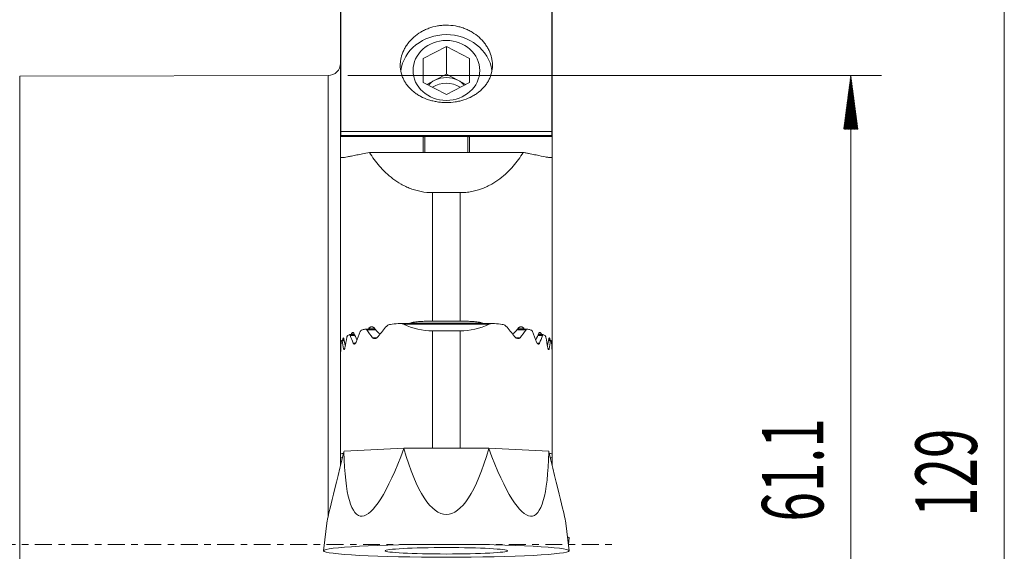
# Model space of a CAD drawing. Units: millimetres. Extents: x -32 to 81, y -100 to 80.
# Drawn here: x 15 to 79, y 0 to 34 of the extents above; entities that cross this region are included whole.
import ezdxf

# ---------------------------------------------------------------- set-up
doc = ezdxf.new("R2010")
doc.units = ezdxf.units.MM
doc.linetypes.add('CENTER', pattern=[47.5, 22, -8.5, 8.5, -8.5])
for name, color, linetype in [('1', 4, 'Continuous'), ('2', 7, 'Continuous'), ('SK2', 7, 'Continuous'), ('SK4', 2, 'CENTER')]:
    doc.layers.add(name, color=color, linetype=linetype)
doc.styles.add('iso_b_vert', font='simplex.shx')

msp = doc.modelspace()

# ---------------------------------------------------------------- hatches: boundary and pattern name
at = {"layer": 'SK2', "lineweight": 13}
h = msp.add_hatch(dxfattribs=at)
h.set_pattern_fill('ANSI31', color=256, scale=0.0062, style=0)
h.paths.add_polyline_path([(69.15, 30.55), (69.611, 27.05), (68.689, 27.05)])

# ---------------------------------------------------------------- linework, layer by layer
at = {"layer": '1', "lineweight": 18}
for p, q in [((35.9, 35.189), (35.9, 28.863)), ((35.925, 34.997), (35.925, 26.894)), ((49.675, 34.997), (49.675, 26.894)), ((49.7, 35.189), (49.7, 28.863)), ((42.8, 32.453), (41.288, 31.668)), ((42.8, 32.453), (42.8, 30.634)), ((44.312, 31.668), (42.8, 32.453)), ((41.288, 31.668), (41.288, 30.099)), ((44.312, 30.099), (44.312, 31.668)), ((35.102, 30.548), (15.003, 30.5)), ((42.044, 30.241), (41.529, 29.974)), ((42.8, 30.634), (42.044, 30.241)), ((43.556, 30.241), (42.8, 30.634)), ((44.071, 29.974), (43.556, 30.241)), ((41.288, 30.099), (42.8, 29.314)), ((42.8, 29.314), (44.312, 30.099)), ((35.9, 28.863), (35.925, 28.863)), ((35.9, 26.585), (35.9, 28.863)), ((49.675, 28.863), (49.7, 28.863)), ((49.7, 28.863), (49.7, 26.585)), ((35.9, 25.251), (35.9, 26.585)), ((35.9, 26.585), (41.4, 26.585)), ((49.675, 26.894), (35.925, 26.894)), ((35.925, 26.646), (35.925, 26.894)), ((35.925, 26.585), (35.925, 26.646)), ((49.675, 26.646), (35.925, 26.646)), ((41.3, 25.54), (41.3, 26.526)), ((41.4, 26.585), (44.2, 26.585)), ((44.2, 26.585), (49.7, 26.585)), ((44.3, 26.526), (44.3, 25.54)), ((49.675, 26.646), (49.675, 26.894)), ((49.675, 26.585), (49.675, 26.646)), ((49.7, 26.585), (49.7, 25.251)), ((35.9, 13.206), (35.9, 25.251)), ((37.794, 25.54), (47.806, 25.54)), ((49.7, 25.251), (49.7, 13.206)), ((43.7, 22.92), (41.9, 22.92)), ((45.856, 14.392), (39.748, 14.392)), ((43.7, 14.539), (41.9, 14.539)), ((36.82, 13.666), (36.493, 13.666)), ((38.163, 14.029), (37.52, 14.029)), ((41.9, 13.907), (43.7, 13.907)), ((48.08, 14.029), (47.437, 14.029)), ((49.107, 13.666), (48.78, 13.666)), ((35.9, 13.206), (35.9, 12.94)), ((35.9, 12.94), (35.9, 12.894)), ((35.93, 12.94), (35.9, 12.94)), ((35.9, 12.894), (35.9, 12.455)), ((36.144, 13.303), (36.002, 13.303)), ((49.598, 13.303), (49.456, 13.303)), ((49.7, 12.94), (49.67, 12.94)), ((49.7, 13.206), (49.7, 12.94)), ((49.7, 12.94), (49.7, 12.894)), ((49.7, 12.894), (49.7, 12.455)), ((35.9, 5.849), (35.9, 12.455)), ((49.7, 12.455), (49.7, 5.849)), ((35.9, 5.652), (35.9, 5.849)), ((36.134, 6.067), (36.125, 6.033)), ((40.039, 6.271), (36.134, 6.067)), ((40.039, 6.271), (40.035, 6.238)), ((45.561, 6.271), (40.039, 6.271)), ((49.466, 6.067), (45.561, 6.271)), ((45.561, 6.271), (45.565, 6.238)), ((49.466, 6.067), (49.475, 6.033)), ((49.7, 5.652), (49.7, 5.849)), ((35.9, 5.116), (35.9, 5.652)), ((49.7, 5.116), (49.7, 5.652)), ((35.042, 1.553), (34.8, -0.416)), ((50.8, -0.416), (50.558, 1.553)), ((50.749, 0), (50.8, 0.416))]:
    msp.add_line(p, q, dxfattribs=at)
at = {"layer": '1', "lineweight": 13}
for p, q in [((15.003, 30.5), (15.003, -30.5)), ((35.102, 1.825), (35.102, 30.548)), ((41.4, 26.585), (41.4, 25.54)), ((44.2, 25.54), (44.2, 26.585)), ((41.9, 22.92), (41.9, 14.539)), ((43.7, 14.539), (43.7, 22.92)), ((45.589, 14.346), (40.011, 14.346)), ((45.137, 14.416), (40.463, 14.416)), ((36.841, 13.62), (36.539, 13.62)), ((36.808, 13.69), (36.607, 13.69)), ((38.206, 13.983), (37.61, 13.983)), ((38.139, 14.053), (37.742, 14.053)), ((41.9, 13.907), (41.9, 6.272)), ((43.7, 6.272), (43.7, 13.907)), ((47.99, 13.983), (47.394, 13.983)), ((47.858, 14.053), (47.461, 14.053)), ((49.061, 13.62), (48.759, 13.62)), ((48.993, 13.69), (48.792, 13.69)), ((35.928, 12.894), (35.9, 12.894)), ((36.155, 13.257), (36.02, 13.257)), ((36.139, 13.327), (36.048, 13.327)), ((36.881, 13.105), (36.735, 13.105)), ((38.281, 13.468), (37.992, 13.468)), ((47.608, 13.468), (47.319, 13.468)), ((48.865, 13.105), (48.72, 13.105)), ((49.58, 13.257), (49.445, 13.257)), ((49.552, 13.327), (49.461, 13.327)), ((49.7, 12.894), (49.672, 12.894)), ((36.172, 12.742), (36.104, 12.742)), ((49.496, 12.742), (49.428, 12.742))]:
    msp.add_line(p, q, dxfattribs=at)
at = {"layer": '1', "lineweight": 18}
msp.add_arc((35.1, 31.348), 0.8, 270.13708, 0, dxfattribs=at)
for centre, major_axis, ratio, start_param, end_param in [((42.8, 30.521), (3, 0), 0.898794, 0.135874, 3.013082), ((42.8, 29.064), (-1.512, 0), 0.898794, -1.047198, -0.683607), ((42.8, 29.064), (-1.512, 0), 0.898794, -2.094395, -1.047198), ((42.8, 29.064), (-1.512, 0), 0.898794, -2.457986, -2.094395), ((42.8, 28.692), (-1.512, 0), 0.898794, -2.210012, -0.931679), ((41.9, 4.22), (0, 11.535), 0.52015, 0.520581, 0.630266), ((41.9, 13.041), (-6, 0), 0.241922, -1.187631, -1.095552), ((41.9, 22.539), (0, 8.632), 0.695082, 2.821278, 3.141593), ((43.7, 22.539), (0, 8.632), 0.695082, 3.141593, -2.821278), ((43.7, 13.041), (-6, 0), 0.241922, -2.046041, -1.953962), ((43.7, 4.22), (0, 11.535), 0.52015, -0.630266, -0.520581), ((41.9, 9.262), (0, -11.535), 0.52015, -1.947148, -1.883751), ((41.9, 13.041), (6, 0), 0.241922, 2.699883, 2.74185), ((41.9, 17.497), (0, -8.632), 0.695082, -1.104998, -1.037011), ((41.9, 6.741), (0, 11.535), 0.52015, 0.905198, 0.978978), ((41.9, 13.041), (-6, 0), 0.241922, -0.744339, -0.693433), ((41.9, 20.018), (0, 8.632), 0.695082, 2.344985, 2.432259), ((43.7, 20.018), (0, 8.632), 0.695082, -2.432259, -2.344985), ((43.7, 13.041), (-6, 0), 0.241922, -2.44816, -2.397254), ((43.7, 6.741), (0, 11.535), 0.52015, -0.978978, -0.905197), ((43.7, 17.497), (0, 8.632), 0.695082, -2.104582, -2.036595), ((43.7, 13.041), (6, 0), 0.241922, 0.399742, 0.44171), ((43.7, 9.262), (0, 11.535), 0.52015, -1.257842, -1.194444), ((41.9, 11.783), (0, -11.535), 0.52015, -1.688599, -1.628699), ((41.9, 13.041), (6, 0), 0.241922, 2.963162, 3.001958), ((41.9, 14.976), (0, 8.632), 0.695082, 1.771273, 1.832572), ((43.7, 14.976), (0, 8.632), 0.695082, -1.832572, -1.771273), ((43.7, 13.041), (6, 0), 0.241922, 0.139634, 0.178431), ((43.7, 11.783), (0, 11.535), 0.52015, -1.512893, -1.452994), ((41.9, 12.455), (0, -8.632), 0.695079, -1.570796, -1.562), ((43.7, 12.455), (0, 8.632), 0.695079, -1.579592, -1.570796), ((40.24, 22.369), (5.198, 20.822), 0.002672, 2.473443, -3.120534), ((41.9, 5.849), (6, 0), 0.053316, 2.882509, 3.141593), ((40.99, 22.464), (3.787, 20.621), 0.148728, 2.519569, -2.448727), ((42.8, 22.503), (0, 20.548), 0.220173, 2.484148, -2.484148), ((44.61, 22.464), (3.787, -20.621), 0.148728, -0.692866, 0.622024), ((45.36, 22.369), (5.198, -20.822), 0.002672, -0.021059, 0.66815), ((43.7, 5.849), (6, 0), 0.053316, 0, 0.259083), ((42.8, 5.833), (7.716, 0), 0.052336, -2.677612, -2.641677), ((42.8, 5.833), (7.716, 0), 0.052336, -0.499916, -0.46398), ((42.8, 0.419), (-8, 0), 0.052336, 3.135211, -2.974598)]:
    msp.add_ellipse(centre, major_axis=major_axis, ratio=ratio, start_param=start_param, end_param=end_param, dxfattribs=at)
for centre, major_axis, ratio in [((42.8, 30.884), (-2.172, 0), 0.898794), ((42.8, -0.419), (8, 0), 0.052336), ((42.8, -0.419), (-3.992, 0), 0.052336)]:
    msp.add_ellipse(centre, major_axis=major_axis, ratio=ratio, dxfattribs=at)
for points, knots in [([(44.932, 33.041), (45.072, 32.916), (45.196, 32.782), (45.358, 32.568), (45.408, 32.494), (45.501, 32.342), (45.543, 32.264), (45.654, 32.027), (45.71, 31.866), (45.757, 31.661), (45.765, 31.62), (45.779, 31.537), (45.785, 31.495), (45.799, 31.37), (45.803, 31.287), (45.801, 31.041), (45.781, 30.879), (45.732, 30.679), (45.721, 30.639), (45.696, 30.561), (45.683, 30.522), (45.64, 30.407), (45.573, 30.257), (45.489, 30.114), (45.42, 30.009), (45.396, 29.975), (45.345, 29.907), (45.318, 29.873), (45.181, 29.709), (45.058, 29.589), (44.851, 29.425), (44.778, 29.373), (44.664, 29.299), (44.625, 29.275), (44.546, 29.229), (44.506, 29.207), (44.302, 29.1), (44.13, 29.028), (43.903, 28.954), (43.857, 28.94), (43.764, 28.914), (43.717, 28.902), (43.575, 28.869), (43.48, 28.85), (43.191, 28.806), (42.996, 28.791), (42.698, 28.791), (42.599, 28.795), (42.403, 28.81), (42.209, 28.833), (42.019, 28.87), (41.877, 28.904), (41.83, 28.916), (41.737, 28.942), (41.691, 28.956), (41.464, 29.03), (41.292, 29.103), (41.088, 29.21), (41.048, 29.232), (40.969, 29.279), (40.93, 29.303), (40.816, 29.377), (40.744, 29.429), (40.538, 29.594), (40.414, 29.714), (40.277, 29.879), (40.251, 29.912), (40.2, 29.98), (40.176, 30.015), (40.107, 30.119), (40.024, 30.262), (39.958, 30.412), (39.915, 30.528), (39.902, 30.567), (39.877, 30.646), (39.867, 30.685), (39.818, 30.885), (39.798, 31.047), (39.797, 31.293), (39.802, 31.376), (39.816, 31.501), (39.822, 31.543), (39.836, 31.626), (39.844, 31.667), (39.892, 31.872), (39.948, 32.033), (40.06, 32.269), (40.103, 32.348), (40.195, 32.499), (40.246, 32.573), (40.409, 32.787), (40.533, 32.921), (40.814, 33.17), (40.966, 33.281), (41.21, 33.427), (41.295, 33.472), (41.425, 33.535), (41.47, 33.555), (41.56, 33.593), (41.605, 33.611), (41.833, 33.695), (42.02, 33.746), (42.262, 33.79), (42.31, 33.797), (42.408, 33.81), (42.458, 33.816), (42.606, 33.829), (42.704, 33.833), (42.999, 33.833), (43.194, 33.816), (43.437, 33.772), (43.486, 33.762), (43.582, 33.74), (43.63, 33.728), (43.771, 33.69), (43.956, 33.63), (44.133, 33.555), (44.263, 33.492), (44.306, 33.47), (44.391, 33.424), (44.433, 33.401), (44.639, 33.278), (44.792, 33.166), (44.932, 33.041)], [0, 0, 0, 0, 0.03125, 0.03125, 0.046875, 0.046875, 0.0625, 0.0625, 0.09375, 0.09375, 0.101563, 0.101563, 0.109375, 0.109375, 0.125, 0.125, 0.15625, 0.15625, 0.164063, 0.164063, 0.171875, 0.171875, 0.1875, 0.203125, 0.203125, 0.210938, 0.210938, 0.21875, 0.21875, 0.25, 0.25, 0.265625, 0.265625, 0.273438, 0.273438, 0.28125, 0.28125, 0.3125, 0.3125, 0.320313, 0.320313, 0.328125, 0.328125, 0.34375, 0.34375, 0.375, 0.375, 0.390625, 0.390625, 0.40625, 0.421875, 0.421875, 0.429688, 0.429688, 0.4375, 0.4375, 0.46875, 0.46875, 0.476563, 0.476563, 0.484375, 0.484375, 0.5, 0.5, 0.53125, 0.53125, 0.539063, 0.539063, 0.546875, 0.546875, 0.5625, 0.578125, 0.578125, 0.585938, 0.585938, 0.59375, 0.59375, 0.625, 0.625, 0.640625, 0.640625, 0.648438, 0.648438, 0.65625, 0.65625, 0.6875, 0.6875, 0.703125, 0.703125, 0.71875, 0.71875, 0.75, 0.75, 0.78125, 0.78125, 0.796875, 0.796875, 0.804687, 0.804687, 0.8125, 0.8125, 0.84375, 0.84375, 0.851562, 0.851562, 0.859375, 0.859375, 0.875, 0.875, 0.90625, 0.90625, 0.914062, 0.914062, 0.921875, 0.921875, 0.9375, 0.953125, 0.953125, 0.960937, 0.960937, 0.96875, 0.96875, 1, 1, 1, 1]), ([(41.4, 26.585), (41.383, 26.585), (41.367, 26.582), (41.34, 26.574), (41.33, 26.569), (41.315, 26.557), (41.309, 26.551), (41.302, 26.539), (41.3, 26.533), (41.3, 26.526)], [0, 0, 0, 0, 0.25, 0.25, 0.5, 0.5, 0.75, 0.75, 1, 1, 1, 1]), ([(44.3, 26.526), (44.3, 26.533), (44.298, 26.539), (44.291, 26.551), (44.285, 26.557), (44.27, 26.569), (44.26, 26.574), (44.234, 26.582), (44.217, 26.585), (44.2, 26.585)], [0, 0, 0, 0, 0.25, 0.25, 0.5, 0.5, 0.75, 0.75, 1, 1, 1, 1]), ([(37.794, 25.54), (37.476, 25.481), (37.199, 25.424), (36.839, 25.349), (36.729, 25.326), (36.578, 25.295), (36.53, 25.286), (36.441, 25.268), (36.399, 25.26), (36.202, 25.223), (36.087, 25.207), (35.992, 25.206), (35.975, 25.206), (35.948, 25.21), (35.936, 25.213), (35.909, 25.224), (35.9, 25.236), (35.9, 25.251)], [0, 0, 0, 0, 0.25, 0.25, 0.375, 0.375, 0.4375, 0.4375, 0.5, 0.5, 0.75, 0.75, 0.8125, 0.8125, 0.875, 0.875, 1, 1, 1, 1]), ([(41.9, 22.92), (41.647, 22.92), (41.4, 22.944), (41.098, 23.001), (41.038, 23.014), (40.919, 23.042), (40.86, 23.057), (40.687, 23.107), (40.575, 23.144), (40.358, 23.226), (40.253, 23.27), (40.099, 23.343), (40.049, 23.368), (39.949, 23.419), (39.9, 23.446), (39.66, 23.581), (39.483, 23.699), (39.153, 23.948), (39, 24.079), (38.783, 24.284), (38.713, 24.354), (38.579, 24.495), (38.514, 24.567), (38.326, 24.784), (38.21, 24.932), (37.991, 25.232), (37.889, 25.385), (37.794, 25.54)], [0, 0, 0, 0, 0.125, 0.125, 0.15625, 0.15625, 0.1875, 0.1875, 0.25, 0.25, 0.3125, 0.3125, 0.34375, 0.34375, 0.375, 0.375, 0.5, 0.5, 0.625, 0.625, 0.6875, 0.6875, 0.75, 0.75, 0.875, 0.875, 1, 1, 1, 1]), ([(47.806, 25.54), (47.711, 25.385), (47.609, 25.233), (47.392, 24.933), (47.276, 24.787), (47.028, 24.5), (46.896, 24.36), (46.61, 24.088), (46.457, 23.956), (46.248, 23.798), (46.206, 23.767), (46.119, 23.705), (46.075, 23.675), (45.941, 23.587), (45.849, 23.53), (45.658, 23.422), (45.559, 23.37), (45.404, 23.297), (45.352, 23.273), (45.245, 23.228), (45.191, 23.206), (44.918, 23.103), (44.69, 23.037), (44.389, 22.979), (44.328, 22.969), (44.204, 22.951), (44.141, 22.944), (43.953, 22.926), (43.827, 22.92), (43.7, 22.92)], [0, 0, 0, 0, 0.125, 0.125, 0.25, 0.25, 0.375, 0.375, 0.5, 0.5, 0.53125, 0.53125, 0.5625, 0.5625, 0.625, 0.625, 0.6875, 0.6875, 0.71875, 0.71875, 0.75, 0.75, 0.875, 0.875, 0.90625, 0.90625, 0.9375, 0.9375, 1, 1, 1, 1]), ([(49.7, 25.251), (49.7, 25.236), (49.691, 25.224), (49.654, 25.209), (49.627, 25.206), (49.551, 25.206), (49.504, 25.21), (49.417, 25.222), (49.386, 25.227), (49.317, 25.239), (49.28, 25.245), (49.081, 25.282), (48.883, 25.324), (48.525, 25.398), (48.396, 25.425), (48.186, 25.467), (48.113, 25.482), (47.963, 25.511), (47.886, 25.525), (47.806, 25.54)], [0, 0, 0, 0, 0.125, 0.125, 0.25, 0.25, 0.375, 0.375, 0.4375, 0.4375, 0.5, 0.5, 0.75, 0.75, 0.875, 0.875, 0.9375, 0.9375, 1, 1, 1, 1]), ([(38.071, 14.124), (38.061, 14.137), (38.048, 14.147), (38.022, 14.162), (38.007, 14.167), (37.978, 14.174), (37.964, 14.176), (37.933, 14.177), (37.918, 14.175), (37.888, 14.169), (37.873, 14.164), (37.843, 14.152), (37.829, 14.144), (37.801, 14.125), (37.787, 14.113), (37.762, 14.086), (37.751, 14.071), (37.742, 14.053)], [0, 0, 0, 0, 0.125, 0.125, 0.25, 0.25, 0.375, 0.375, 0.5, 0.5, 0.625, 0.625, 0.75, 0.75, 0.875, 0.875, 1, 1, 1, 1]), ([(38.916, 14.227), (38.932, 14.245), (38.95, 14.259), (38.988, 14.283), (39.008, 14.292), (39.069, 14.316), (39.112, 14.326), (39.155, 14.332)], [0, 0, 0, 0, 0.25, 0.25, 0.5, 0.5, 1, 1, 1, 1]), ([(40.011, 14.346), (39.984, 14.359), (39.955, 14.367), (39.897, 14.38), (39.867, 14.385), (39.777, 14.393), (39.717, 14.393), (39.657, 14.387)], [0, 0, 0, 0, 0.25, 0.25, 0.5, 0.5, 1, 1, 1, 1]), ([(41.9, 14.539), (41.778, 14.539), (41.657, 14.539), (41.413, 14.536), (41.292, 14.534), (41.051, 14.525), (40.931, 14.517), (40.752, 14.494), (40.693, 14.484), (40.605, 14.465), (40.576, 14.457), (40.518, 14.44), (40.49, 14.429), (40.463, 14.416)], [0, 0, 0, 0, 0.25, 0.25, 0.5, 0.5, 0.75, 0.75, 0.875, 0.875, 0.9375, 0.9375, 1, 1, 1, 1]), ([(45.137, 14.416), (45.11, 14.429), (45.081, 14.44), (45.024, 14.457), (44.995, 14.465), (44.907, 14.485), (44.847, 14.494), (44.668, 14.517), (44.548, 14.525), (44.307, 14.534), (44.186, 14.536), (43.944, 14.539), (43.822, 14.539), (43.7, 14.539)], [0, 0, 0, 0, 0.0625, 0.0625, 0.125, 0.125, 0.25, 0.25, 0.5, 0.5, 0.75, 0.75, 1, 1, 1, 1]), ([(45.943, 14.387), (45.883, 14.393), (45.823, 14.393), (45.734, 14.385), (45.704, 14.38), (45.645, 14.367), (45.616, 14.359), (45.589, 14.346)], [0, 0, 0, 0, 0.5, 0.5, 0.75, 0.75, 1, 1, 1, 1]), ([(46.445, 14.332), (46.488, 14.326), (46.53, 14.317), (46.591, 14.293), (46.611, 14.283), (46.65, 14.259), (46.668, 14.245), (46.684, 14.227)], [0, 0, 0, 0, 0.5, 0.5, 0.75, 0.75, 1, 1, 1, 1]), ([(47.858, 14.053), (47.849, 14.071), (47.838, 14.086), (47.813, 14.113), (47.799, 14.125), (47.771, 14.144), (47.757, 14.152), (47.727, 14.164), (47.712, 14.169), (47.682, 14.175), (47.667, 14.177), (47.636, 14.176), (47.622, 14.174), (47.593, 14.167), (47.578, 14.162), (47.552, 14.147), (47.539, 14.137), (47.529, 14.124)], [0, 0, 0, 0, 0.125, 0.125, 0.25, 0.25, 0.375, 0.375, 0.5, 0.5, 0.625, 0.625, 0.75, 0.75, 0.875, 0.875, 1, 1, 1, 1]), ([(36.32, 13.502), (36.323, 13.515), (36.326, 13.527), (36.334, 13.55), (36.338, 13.56), (36.347, 13.578), (36.352, 13.586), (36.362, 13.598), (36.368, 13.603), (36.373, 13.606)], [0, 0, 0, 0, 0.25, 0.25, 0.5, 0.5, 0.75, 0.75, 1, 1, 1, 1]), ([(36.539, 13.62), (36.536, 13.63), (36.532, 13.638), (36.522, 13.652), (36.517, 13.657), (36.506, 13.664), (36.5, 13.666), (36.488, 13.666), (36.482, 13.665), (36.476, 13.661)], [0, 0, 0, 0, 0.25, 0.25, 0.5, 0.5, 0.75, 0.75, 1, 1, 1, 1]), ([(36.775, 13.762), (36.77, 13.773), (36.764, 13.782), (36.751, 13.798), (36.744, 13.803), (36.729, 13.811), (36.721, 13.813), (36.705, 13.814), (36.697, 13.812), (36.68, 13.805), (36.672, 13.8), (36.657, 13.787), (36.649, 13.778), (36.628, 13.748), (36.615, 13.721), (36.607, 13.69)], [0, 0, 0, 0, 0.125, 0.125, 0.25, 0.25, 0.375, 0.375, 0.5, 0.5, 0.625, 0.625, 0.75, 0.75, 1, 1, 1, 1]), ([(37.286, 13.969), (37.275, 13.966), (37.266, 13.961), (37.246, 13.95), (37.236, 13.943), (37.209, 13.916), (37.192, 13.893), (37.181, 13.865)], [0, 0, 0, 0, 0.25, 0.25, 0.5, 0.5, 1, 1, 1, 1]), ([(37.487, 14.024), (37.498, 14.027), (37.509, 14.029), (37.532, 14.029), (37.543, 14.027), (37.564, 14.021), (37.575, 14.016), (37.594, 14.003), (37.603, 13.994), (37.61, 13.983)], [0, 0, 0, 0, 0.25, 0.25, 0.5, 0.5, 0.75, 0.75, 1, 1, 1, 1]), ([(37.992, 13.468), (38.003, 13.454), (38.016, 13.444), (38.044, 13.429), (38.06, 13.424), (38.107, 13.414), (38.141, 13.415), (38.191, 13.425), (38.208, 13.43), (38.242, 13.443), (38.258, 13.451), (38.291, 13.47), (38.307, 13.481), (38.337, 13.507), (38.351, 13.522), (38.364, 13.539)], [0, 0, 0, 0, 0.125, 0.125, 0.25, 0.25, 0.5, 0.5, 0.625, 0.625, 0.75, 0.75, 0.875, 0.875, 1, 1, 1, 1]), ([(47.236, 13.539), (47.249, 13.522), (47.263, 13.507), (47.293, 13.481), (47.309, 13.47), (47.341, 13.451), (47.358, 13.443), (47.392, 13.43), (47.409, 13.425), (47.442, 13.419), (47.459, 13.417), (47.492, 13.416), (47.509, 13.417), (47.54, 13.424), (47.556, 13.429), (47.584, 13.444), (47.597, 13.454), (47.608, 13.468)], [0, 0, 0, 0, 0.125, 0.125, 0.25, 0.25, 0.375, 0.375, 0.5, 0.5, 0.625, 0.625, 0.75, 0.75, 0.875, 0.875, 1, 1, 1, 1]), ([(47.99, 13.983), (47.997, 13.994), (48.006, 14.002), (48.025, 14.016), (48.036, 14.021), (48.068, 14.03), (48.09, 14.03), (48.113, 14.024)], [0, 0, 0, 0, 0.25, 0.25, 0.5, 0.5, 1, 1, 1, 1]), ([(48.419, 13.865), (48.413, 13.879), (48.406, 13.892), (48.391, 13.915), (48.382, 13.925), (48.364, 13.943), (48.354, 13.95), (48.334, 13.961), (48.325, 13.966), (48.314, 13.969)], [0, 0, 0, 0, 0.25, 0.25, 0.5, 0.5, 0.75, 0.75, 1, 1, 1, 1]), ([(48.993, 13.69), (48.989, 13.706), (48.984, 13.72), (48.972, 13.746), (48.965, 13.758), (48.951, 13.778), (48.943, 13.787), (48.928, 13.8), (48.92, 13.805), (48.903, 13.812), (48.895, 13.814), (48.879, 13.813), (48.871, 13.811), (48.856, 13.803), (48.849, 13.798), (48.836, 13.782), (48.83, 13.773), (48.825, 13.762)], [0, 0, 0, 0, 0.125, 0.125, 0.25, 0.25, 0.375, 0.375, 0.5, 0.5, 0.625, 0.625, 0.75, 0.75, 0.875, 0.875, 1, 1, 1, 1]), ([(49.124, 13.661), (49.118, 13.665), (49.112, 13.666), (49.1, 13.666), (49.094, 13.664), (49.078, 13.654), (49.068, 13.64), (49.061, 13.62)], [0, 0, 0, 0, 0.25, 0.25, 0.5, 0.5, 1, 1, 1, 1]), ([(49.227, 13.606), (49.232, 13.603), (49.238, 13.598), (49.248, 13.586), (49.253, 13.578), (49.262, 13.56), (49.266, 13.55), (49.274, 13.527), (49.277, 13.515), (49.28, 13.502)], [0, 0, 0, 0, 0.25, 0.25, 0.5, 0.5, 0.75, 0.75, 1, 1, 1, 1]), ([(35.9, 13.206), (35.9, 13.219), (35.901, 13.23), (35.904, 13.249), (35.906, 13.257), (35.915, 13.273), (35.924, 13.277), (35.943, 13.27), (35.952, 13.265), (35.962, 13.256)], [0, 0, 0, 0, 0.186129, 0.186129, 0.372257, 0.372257, 0.744515, 0.744515, 1, 1, 1, 1]), ([(35.958, 13.243), (35.957, 13.24), (35.955, 13.235), (35.951, 13.222), (35.95, 13.215), (35.947, 13.196), (35.946, 13.186), (35.943, 13.164), (35.942, 13.152), (35.942, 13.139)], [0, 0, 0, 0, 0.25, 0.25, 0.5, 0.5, 0.75, 0.75, 1, 1, 1, 1]), ([(36.002, 13.303), (36.002, 13.303), (36.002, 13.303), (36.005, 13.303), (36.007, 13.301), (36.011, 13.294), (36.014, 13.288), (36.017, 13.275), (36.019, 13.267), (36.02, 13.257)], [0, 0, 0, 0, 0.020253, 0.020253, 0.346835, 0.346835, 0.673418, 0.673418, 1, 1, 1, 1]), ([(36.123, 13.399), (36.121, 13.41), (36.118, 13.419), (36.112, 13.434), (36.109, 13.44), (36.102, 13.448), (36.098, 13.45), (36.091, 13.451), (36.087, 13.449), (36.08, 13.442), (36.076, 13.437), (36.069, 13.422), (36.066, 13.414), (36.06, 13.393), (36.057, 13.381), (36.052, 13.356), (36.05, 13.342), (36.048, 13.327)], [0, 0, 0, 0, 0.125, 0.125, 0.25, 0.25, 0.375, 0.375, 0.5, 0.5, 0.625, 0.625, 0.75, 0.75, 0.875, 0.875, 1, 1, 1, 1]), ([(36.92, 13.176), (36.915, 13.161), (36.909, 13.147), (36.894, 13.121), (36.886, 13.109), (36.87, 13.09), (36.861, 13.081), (36.843, 13.067), (36.834, 13.062), (36.816, 13.055), (36.807, 13.053), (36.79, 13.053), (36.782, 13.055), (36.766, 13.063), (36.759, 13.068), (36.745, 13.084), (36.739, 13.093), (36.735, 13.105)], [0, 0, 0, 0, 0.125, 0.125, 0.25, 0.25, 0.375, 0.375, 0.5, 0.5, 0.625, 0.625, 0.75, 0.75, 0.875, 0.875, 1, 1, 1, 1]), ([(48.865, 13.105), (48.861, 13.093), (48.855, 13.084), (48.841, 13.068), (48.834, 13.063), (48.818, 13.055), (48.81, 13.053), (48.793, 13.053), (48.784, 13.055), (48.766, 13.062), (48.757, 13.067), (48.739, 13.081), (48.73, 13.09), (48.706, 13.119), (48.69, 13.145), (48.68, 13.176)], [0, 0, 0, 0, 0.125, 0.125, 0.25, 0.25, 0.375, 0.375, 0.5, 0.5, 0.625, 0.625, 0.75, 0.75, 1, 1, 1, 1]), ([(49.552, 13.327), (49.55, 13.342), (49.548, 13.356), (49.543, 13.381), (49.54, 13.393), (49.534, 13.414), (49.531, 13.423), (49.524, 13.437), (49.52, 13.442), (49.513, 13.449), (49.509, 13.451), (49.502, 13.45), (49.498, 13.448), (49.491, 13.44), (49.488, 13.434), (49.482, 13.419), (49.479, 13.41), (49.477, 13.399)], [0, 0, 0, 0, 0.125, 0.125, 0.25, 0.25, 0.375, 0.375, 0.5, 0.5, 0.625, 0.625, 0.75, 0.75, 0.875, 0.875, 1, 1, 1, 1]), ([(49.58, 13.257), (49.581, 13.267), (49.583, 13.275), (49.586, 13.288), (49.589, 13.294), (49.593, 13.301), (49.595, 13.303), (49.598, 13.303), (49.598, 13.303), (49.598, 13.303)], [0, 0, 0, 0, 0.326492, 0.326492, 0.652983, 0.652983, 0.979475, 0.979475, 1, 1, 1, 1]), ([(49.635, 13.253), (49.646, 13.263), (49.656, 13.27), (49.676, 13.277), (49.685, 13.273), (49.697, 13.251), (49.7, 13.232), (49.7, 13.206)], [0, 0, 0, 0, 0.270732, 0.270732, 0.635366, 0.635366, 1, 1, 1, 1]), ([(49.658, 13.139), (49.658, 13.152), (49.657, 13.164), (49.654, 13.186), (49.653, 13.196), (49.65, 13.215), (49.649, 13.222), (49.645, 13.235), (49.643, 13.24), (49.642, 13.243)], [0, 0, 0, 0, 0.25, 0.25, 0.5, 0.5, 0.75, 0.75, 1, 1, 1, 1]), ([(35.91, 12.451), (35.91, 12.436), (35.909, 12.423), (35.908, 12.397), (35.907, 12.386), (35.906, 12.365), (35.906, 12.356), (35.904, 12.342), (35.904, 12.336), (35.903, 12.329), (35.902, 12.327), (35.902, 12.328), (35.901, 12.33), (35.901, 12.338), (35.901, 12.344), (35.9, 12.359), (35.9, 12.369), (35.9, 12.379)], [0, 0, 0, 0, 0.125, 0.125, 0.25, 0.25, 0.375, 0.375, 0.5, 0.5, 0.625, 0.625, 0.75, 0.75, 0.875, 0.875, 1, 1, 1, 1]), ([(36.104, 12.742), (36.106, 12.731), (36.109, 12.722), (36.115, 12.707), (36.118, 12.701), (36.125, 12.693), (36.129, 12.691), (36.137, 12.69), (36.142, 12.692), (36.15, 12.699), (36.155, 12.705), (36.163, 12.719), (36.168, 12.728), (36.176, 12.748), (36.179, 12.76), (36.186, 12.785), (36.189, 12.799), (36.191, 12.814)], [0, 0, 0, 0, 0.125, 0.125, 0.25, 0.25, 0.375, 0.375, 0.5, 0.5, 0.625, 0.625, 0.75, 0.75, 0.875, 0.875, 1, 1, 1, 1]), ([(49.409, 12.814), (49.411, 12.799), (49.414, 12.785), (49.421, 12.76), (49.424, 12.748), (49.432, 12.728), (49.437, 12.719), (49.445, 12.705), (49.45, 12.699), (49.458, 12.692), (49.463, 12.69), (49.471, 12.691), (49.475, 12.693), (49.482, 12.701), (49.485, 12.707), (49.491, 12.722), (49.494, 12.731), (49.496, 12.742)], [0, 0, 0, 0, 0.125, 0.125, 0.25, 0.25, 0.375, 0.375, 0.5, 0.5, 0.625, 0.625, 0.75, 0.75, 0.875, 0.875, 1, 1, 1, 1]), ([(49.7, 12.379), (49.7, 12.369), (49.7, 12.359), (49.699, 12.344), (49.699, 12.338), (49.699, 12.33), (49.698, 12.328), (49.698, 12.327), (49.697, 12.329), (49.696, 12.336), (49.696, 12.342), (49.694, 12.356), (49.694, 12.365), (49.693, 12.385), (49.692, 12.397), (49.691, 12.423), (49.69, 12.436), (49.69, 12.451)], [0, 0, 0, 0, 0.125, 0.125, 0.25, 0.25, 0.375, 0.375, 0.5, 0.5, 0.625, 0.625, 0.75, 0.75, 0.875, 0.875, 1, 1, 1, 1])]:
    msp.add_open_spline(points, degree=3, knots=knots, dxfattribs=at)
for points in [[(38.48, 13.688), (38.334, 13.829), (38.199, 13.975), (38.071, 14.124)], [(40.463, 14.416), (40.448, 14.409), (40.433, 14.402), (40.418, 14.395)], [(45.182, 14.395), (45.167, 14.402), (45.152, 14.409), (45.137, 14.416)], [(47.529, 14.124), (47.401, 13.975), (47.266, 13.829), (47.12, 13.688)], [(36.607, 13.69), (36.605, 13.682), (36.602, 13.674), (36.6, 13.666)], [(36.976, 13.327), (36.904, 13.471), (36.838, 13.616), (36.775, 13.762)], [(37.742, 14.053), (37.737, 14.045), (37.733, 14.037), (37.729, 14.029)], [(47.871, 14.029), (47.867, 14.037), (47.863, 14.045), (47.858, 14.053)], [(48.825, 13.762), (48.763, 13.616), (48.696, 13.471), (48.625, 13.328)], [(49, 13.666), (48.998, 13.674), (48.995, 13.682), (48.993, 13.69)], [(36.048, 13.327), (36.047, 13.319), (36.046, 13.311), (36.045, 13.303)], [(36.218, 12.964), (36.183, 13.109), (36.151, 13.254), (36.123, 13.399)], [(49.477, 13.399), (49.449, 13.254), (49.417, 13.109), (49.382, 12.964)], [(49.555, 13.303), (49.554, 13.311), (49.553, 13.319), (49.552, 13.327)]]:
    msp.add_open_spline(points, degree=3, dxfattribs=at)
at = {"layer": '2', "lineweight": 13}
msp.add_line((79.15, 64.499), (79.15, -64.499), dxfattribs=at)
at = {"layer": 'SK2', "lineweight": 13}
for p, q in [((36.388, 30.55), (71.15, 30.55)), ((69.15, 30.55), (69.15, -30.55))]:
    msp.add_line(p, q, dxfattribs=at)
at = {"layer": 'SK4', "lineweight": 18, "ltscale": 0.05}
msp.add_line((-3, 0), (53.8, 0), dxfattribs=at)

# ---------------------------------------------------------------- texts
at = {"layer": '2', "lineweight": 18, "insert": (77.362, 1.796), "char_height": 4, "attachment_point": 7, "rotation": 90, "line_spacing_factor": 1.084337, "style": 'iso_b_vert'}
msp.add_mtext('\\W0.6328;129', dxfattribs=at)
at = {"layer": 'SK2', "lineweight": 18, "insert": (67.362, 1.486), "char_height": 4, "attachment_point": 7, "rotation": 90, "line_spacing_factor": 1.084337, "style": 'iso_b_vert'}
msp.add_mtext('\\W0.6347;61.1', dxfattribs=at)

doc.saveas('drawing.dxf')
